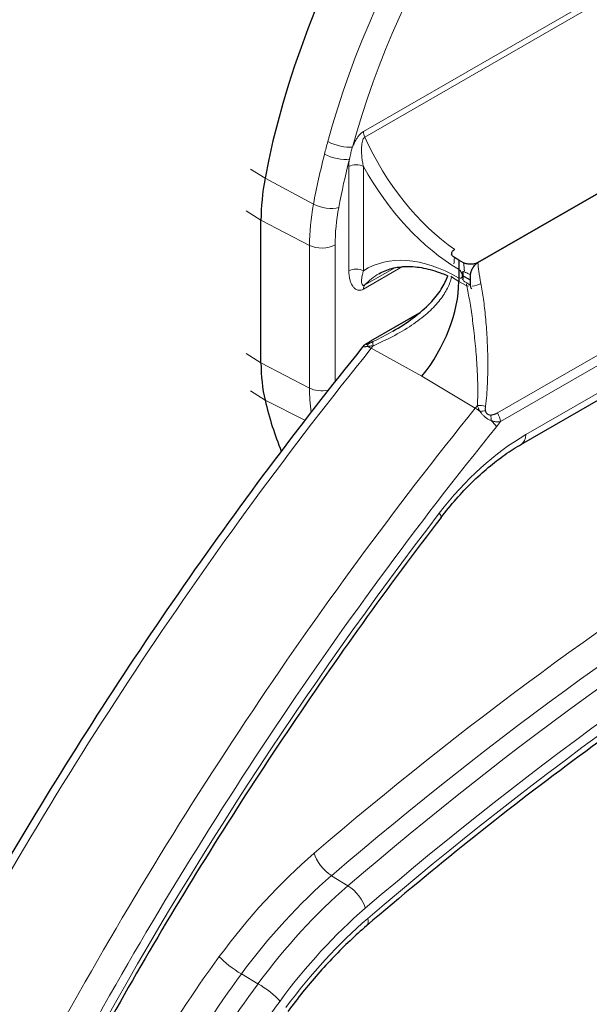
# Model space of a CAD drawing. Units: millimetres. Extents: x 0 to 8910, y 0 to 13365.
# Drawn here: x 6288 to 6316, y 2590 to 2637 of the extents above; entities that cross this region are included whole.
import ezdxf

# ---------------------------------------------------------------- set-up
doc = ezdxf.new("R2010")
doc.units = ezdxf.units.MM
doc.header["$LTSCALE"] = 15
doc.layers.add('Sichtbar (ISO)', color=7, linetype='Continuous', lineweight=25)
doc.layers.add('Tangential', color=7, linetype='Continuous', lineweight=9)

msp = doc.modelspace()

# ---------------------------------------------------------------- linework, layer by layer
at = {"layer": 'Sichtbar (ISO)'}
for p, q in [((6322.238, 2632.188), (6310.553, 2625.459)), ((6310.553, 2625.459), (6322.179, 2632.154)), ((6300.076, 2620.614), (6300.076, 2627.503)), ((6312.657, 2616.691), (6328.904, 2626.047)), ((6309.631, 2625.57), (6309.421, 2625.704)), ((6309.863, 2625.449), (6309.631, 2625.57)), ((6309.631, 2625.57), (6309.631, 2624.54)), ((6310.188, 2624.605), (6309.799, 2624.829)), ((6310.188, 2624.605), (6310.199, 2624.866)), ((6309.276, 2624.733), (6309.276, 2624.733)), ((6310.199, 2624.356), (6310.188, 2624.605)), ((6310.772, 2624.011), (6310.772, 2624.011)), ((6305.381, 2621.674), (6307.74, 2623.032))]:
    msp.add_line(p, q, dxfattribs=at)
for centre, major_axis, ratio, start_param, end_param in [((6319.522, 2635.256), (13.973, 24.264), 0.578093, 0.991828, 2.118009), ((6307.147, 2631.575), (4.99, 8.666), 0.578093, 2.118009, 2.354261), ((6306.095, 2622.504), (2.495, 4.333), 0.578093, 4.444359, 5.495853), ((6305.396, 2621.091), (-0.315, 0.388), 0.886984, 0.000005, 0.000028), ((6307.147, 2624.686), (-4.99, -8.666), 0.578093, 5.495853, 5.732105), ((6319.522, 2635.256), (13.973, 24.264), 0.578093, 2.590512, 2.723603), ((6327.308, 2705.895), (74.855, 129.988), 0.578093, 3.633083, 4.217032)]:
    msp.add_ellipse(centre, major_axis=major_axis, ratio=ratio, start_param=start_param, end_param=end_param, dxfattribs=at)
for points, knots in [([(6430.768, 2635.577), (6430.768, 2618.533), (6427.745, 2601.509), (6416.161, 2568.867), (6407.63, 2553.249), (6385.996, 2524.04), (6372.896, 2510.432), (6342.896, 2485.436), (6325.99, 2474.042), (6289.051, 2453.644), (6269.015, 2444.639), (6247.778, 2436.922)], [3.926991, 3.926991, 3.926991, 3.926991, 4.128577, 4.128577, 4.330162, 4.330162, 4.531748, 4.531748, 4.733334, 4.733334, 4.93492, 4.93492, 4.93492, 4.93492]), ([(6309.421, 2625.704), (6309.383, 2625.728), (6309.352, 2625.757), (6309.305, 2625.822), (6309.292, 2625.859), (6309.292, 2625.934), (6309.304, 2625.972), (6309.348, 2626.032), (6309.372, 2626.056), (6309.401, 2626.077)], [-0.07636313, -0.07636313, -0.07636313, -0.07636313, -0.05902111, -0.05902111, -0.03971858, -0.03971858, -0.01974615, -0.01974615, -0.00562136, -0.00562136, -0.00562136, -0.00562136]), ([(6310.553, 2625.459), (6310.513, 2625.436), (6310.466, 2625.417), (6310.356, 2625.387), (6310.294, 2625.378), (6310.163, 2625.373), (6310.096, 2625.379), (6309.97, 2625.404), (6309.912, 2625.424), (6309.863, 2625.449)], [-0.07641501, -0.07641501, -0.07641501, -0.07641501, -0.05933679, -0.05933679, -0.04008, -0.04008, -0.019964, -0.019964, -0.00006309, -0.00006309, -0.00006309, -0.00006309]), ([(6310.199, 2624.866), (6310.202, 2624.915), (6310.211, 2624.967), (6310.244, 2625.078), (6310.269, 2625.137), (6310.334, 2625.25), (6310.374, 2625.304), (6310.46, 2625.395), (6310.506, 2625.432), (6310.553, 2625.459)], [-0.07636181, -0.07636181, -0.07636181, -0.07636181, -0.0590211, -0.0590211, -0.03971857, -0.03971857, -0.01974614, -0.01974614, -0.00002298, -0.00002298, -0.00002298, -0.00002298]), ([(6305.769, 2624.918), (6305.964, 2625.03), (6306.174, 2625.116), (6306.625, 2625.235), (6306.867, 2625.268), (6307.379, 2625.275), (6307.65, 2625.25), (6308.215, 2625.139), (6308.509, 2625.053), (6308.908, 2624.898), (6309.007, 2624.856), (6309.107, 2624.811)], [3.9289245, 3.9289245, 3.9289245, 3.9289245, 4.0845574, 4.0845574, 4.2401904, 4.2401904, 4.3958233, 4.3958233, 4.5514562, 4.5514562, 4.6023182, 4.6023182, 4.6023182, 4.6023182]), ([(6306.448, 2622.147), (6307.137, 2622.544), (6307.77, 2623.003), (6308.455, 2623.719), (6308.634, 2623.942), (6308.916, 2624.382), (6309.023, 2624.601), (6309.097, 2624.816)], [0.0003646, 0.0003646, 0.0003646, 0.0003646, 0.2521154, 0.2521154, 0.3591648, 0.3591648, 0.4605707, 0.4605707, 0.4605707, 0.4605707]), ([(6309.799, 2624.829), (6309.804, 2624.826), (6309.813, 2624.825), (6309.824, 2624.833), (6309.833, 2624.847), (6309.839, 2624.865), (6309.843, 2624.888), (6309.844, 2624.916), (6309.841, 2624.947), (6309.834, 2624.983), (6309.826, 2625.013), (6309.819, 2625.03), (6309.818, 2625.034)], [0, 0, 0, 0, 0.1, 0.2, 0.3, 0.4, 0.5, 0.6, 0.7, 0.8, 0.9, 0.9268998, 0.9268998, 0.9268998, 0.9268998]), ([(6309.818, 2624.623), (6309.819, 2624.624), (6309.819, 2624.625), (6309.82, 2624.626), (6309.825, 2624.632), (6309.828, 2624.639), (6309.831, 2624.646), (6309.834, 2624.653), (6309.837, 2624.66), (6309.839, 2624.668), (6309.841, 2624.675), (6309.842, 2624.683), (6309.843, 2624.691), (6309.843, 2624.699), (6309.843, 2624.706), (6309.843, 2624.714), (6309.843, 2624.722), (6309.842, 2624.73), (6309.841, 2624.737), (6309.84, 2624.745), (6309.839, 2624.752), (6309.837, 2624.759), (6309.835, 2624.766), (6309.833, 2624.773), (6309.83, 2624.78), (6309.828, 2624.787), (6309.825, 2624.794), (6309.822, 2624.8), (6309.819, 2624.806), (6309.815, 2624.812), (6309.811, 2624.817), (6309.807, 2624.822), (6309.803, 2624.826), (6309.799, 2624.829)], [0.0744953, 0.0744953, 0.0744953, 0.0744953, 0.0909091, 0.0909091, 0.0909091, 0.1818182, 0.1818182, 0.1818182, 0.2727273, 0.2727273, 0.2727273, 0.3636364, 0.3636364, 0.3636364, 0.4545455, 0.4545455, 0.4545455, 0.5454545, 0.5454545, 0.5454545, 0.6363636, 0.6363636, 0.6363636, 0.7272727, 0.7272727, 0.7272727, 0.8181818, 0.8181818, 0.8181818, 0.9090909, 0.9090909, 0.9090909, 1, 1, 1, 1]), ([(6310.26, 2624.182), (6310.25, 2624.193), (6310.241, 2624.206), (6310.214, 2624.257), (6310.202, 2624.303), (6310.199, 2624.356)], [-0.02747523, -0.02747523, -0.02747523, -0.02747523, -0.01996389, -0.01996389, -0.00009327, -0.00009327, -0.00009327, -0.00009327]), ([(6305.081, 2621.479), (6305.124, 2621.514), (6305.165, 2621.541), (6305.263, 2621.604), (6305.32, 2621.639), (6305.381, 2621.674)], [0, 0, 0, 0, 0.0210109, 0.0210109, 0.04612526, 0.04612526, 0.04612526, 0.04612526]), ([(6304.987, 2621.386), (6303.441, 2619.473), (6301.923, 2617.521), (6298.948, 2613.545), (6297.492, 2611.52), (6294.645, 2607.408), (6293.255, 2605.32), (6290.547, 2601.087), (6289.23, 2598.943), (6286.671, 2594.607), (6285.431, 2592.415), (6284.232, 2590.203)], [5.2320401, 5.2320401, 5.2320401, 5.2320401, 5.2944154, 5.2944154, 5.3567908, 5.3567908, 5.4191662, 5.4191662, 5.4815416, 5.4815416, 5.543917, 5.543917, 5.543917, 5.543917]), ([(6304.987, 2621.386), (6305.012, 2621.417), (6305.04, 2621.444), (6305.071, 2621.471), (6305.076, 2621.475), (6305.081, 2621.479)], [0, 0, 0, 0, 0.01250918, 0.01250918, 0.01505279, 0.01505279, 0.01505279, 0.01505279]), ([(6308.774, 2613.153), (6309.009, 2613.459), (6309.252, 2613.754), (6309.75, 2614.318), (6310.006, 2614.587), (6310.524, 2615.096), (6310.788, 2615.335), (6311.32, 2615.782), (6311.588, 2615.988), (6312.123, 2616.367), (6312.391, 2616.538), (6312.657, 2616.691)], [1.0100947, 1.0100947, 1.0100947, 1.0100947, 1.122235, 1.122235, 1.2343753, 1.2343753, 1.3465157, 1.3465157, 1.458656, 1.458656, 1.5707963, 1.5707963, 1.5707963, 1.5707963]), ([(6308.774, 2613.153), (6307.486, 2611.476), (6306.219, 2609.77), (6303.733, 2606.308), (6302.513, 2604.552), (6300.125, 2600.994), (6298.957, 2599.193), (6296.675, 2595.549), (6295.561, 2593.707), (6293.391, 2589.989), (6292.335, 2588.113), (6291.31, 2586.222)], [5.2730906, 5.2730906, 5.2730906, 5.2730906, 5.3272559, 5.3272559, 5.3814212, 5.3814212, 5.4355864, 5.4355864, 5.4897517, 5.4897517, 5.543917, 5.543917, 5.543917, 5.543917]), ([(6331.289, 2611.946), (6329.265, 2610.803), (6327.241, 2609.592), (6321.845, 2606.187), (6318.478, 2603.876), (6311.786, 2598.908), (6308.463, 2596.251), (6305.176, 2593.435)], [4.7029077, 4.7029077, 4.7029077, 4.7029077, 4.7600934, 4.7600934, 4.8555024, 4.8555024, 4.9509113, 4.9509113, 4.9509113, 4.9509113]), ([(6294.518, 2572.363), (6298.24, 2573.245), (6302.026, 2574.399), (6309.913, 2577.327), (6314.019, 2579.134), (6322.264, 2583.325), (6326.404, 2585.708), (6334.659, 2591.02), (6338.775, 2593.949), (6346.926, 2600.31), (6350.96, 2603.744), (6354.927, 2607.406)], [1.285518, 1.285518, 1.285518, 1.285518, 1.3956117, 1.3956117, 1.5124014, 1.5124014, 1.6291912, 1.6291912, 1.745981, 1.745981, 1.8627708, 1.8627708, 1.8627708, 1.8627708]), ([(6299.09, 2566.767), (6303.14, 2567.692), (6307.256, 2568.93), (6315.567, 2572.016), (6319.762, 2573.862), (6328.174, 2578.138), (6332.392, 2580.567), (6340.794, 2585.973), (6344.978, 2588.951), (6353.258, 2595.413), (6357.354, 2598.899), (6361.377, 2602.614)], [1.2788219, 1.2788219, 1.2788219, 1.2788219, 1.3956117, 1.3956117, 1.5124014, 1.5124014, 1.6291912, 1.6291912, 1.745981, 1.745981, 1.8627708, 1.8627708, 1.8627708, 1.8627708]), ([(6296.663, 2556.036), (6301.027, 2557.033), (6305.464, 2558.367), (6314.421, 2561.692), (6318.942, 2563.683), (6328.01, 2568.292), (6332.556, 2570.91), (6341.613, 2576.738), (6346.124, 2579.947), (6355.05, 2586.915), (6359.466, 2590.672), (6363.804, 2594.677)], [1.2788219, 1.2788219, 1.2788219, 1.2788219, 1.3956117, 1.3956117, 1.5124014, 1.5124014, 1.6291912, 1.6291912, 1.745981, 1.745981, 1.8627708, 1.8627708, 1.8627708, 1.8627708]), ([(6305.176, 2593.435), (6304.907, 2593.204), (6304.64, 2592.964), (6304.112, 2592.464), (6303.85, 2592.204), (6303.334, 2591.667), (6303.079, 2591.39), (6302.577, 2590.818), (6302.331, 2590.525), (6301.847, 2589.923), (6301.61, 2589.615), (6301.379, 2589.3)], [4.9509113, 4.9509113, 4.9509113, 4.9509113, 5.0224466, 5.0224466, 5.0939819, 5.0939819, 5.1655173, 5.1655173, 5.2370526, 5.2370526, 5.3085879, 5.3085879, 5.3085879, 5.3085879])]:
    msp.add_open_spline(points, degree=3, knots=knots, dxfattribs=at)
for points in [[(6309.285, 2625.819), (6309.287, 2625.85), (6309.29, 2625.88), (6309.293, 2625.911)], [(6304.987, 2621.386), (6304.987, 2621.386), (6304.987, 2621.386), (6304.987, 2621.386)]]:
    msp.add_open_spline(points, degree=3, dxfattribs=at)
at = {"layer": 'Tangential'}
for p, q in [((6305.026, 2631.79), (6339.674, 2651.743)), ((6305.09, 2631.519), (6339.738, 2651.471)), ((6349.191, 2639.907), (6311.492, 2618.198)), ((6349.339, 2639.488), (6311.641, 2617.779)), ((6304.319, 2625.062), (6304.319, 2630.092)), ((6305.026, 2625.062), (6305.026, 2630.092)), ((6300.273, 2629.53), (6299.57, 2629.967)), ((6302.611, 2628.282), (6300.273, 2629.53)), ((6300.076, 2627.503), (6299.361, 2627.96)), ((6302.418, 2626.289), (6300.076, 2627.503)), ((6312.865, 2617.15), (6329.467, 2626.711)), ((6302.418, 2619.4), (6302.418, 2626.289)), ((6303.657, 2619.722), (6303.657, 2626.307)), ((6306.906, 2625.261), (6305.026, 2624.178)), ((6306.533, 2625.207), (6305.09, 2624.376)), ((6309.284, 2624.762), (6309.631, 2624.54)), ((6309.631, 2624.54), (6310.016, 2624.341)), ((6305.426, 2621.691), (6307.709, 2623.006)), ((6299.361, 2621.071), (6300.076, 2620.614)), ((6305.403, 2621.318), (6307.85, 2619.966)), ((6300.076, 2620.614), (6302.418, 2619.4)), ((6307.85, 2619.966), (6310.427, 2618.425)), ((6299.57, 2619.272), (6300.273, 2618.814)), ((6300.273, 2618.814), (6302.19, 2617.843)), ((6304.277, 2595.365), (6303.486, 2595.855)), ((6299.932, 2590.636), (6299.128, 2591.111))]:
    msp.add_line(p, q, dxfattribs=at)
for centre, major_axis, ratio, start_param, end_param in [((6050.768, 2858.006), (367.399, 0), 0.575862, 3.99496, 6.317394), ((6050.768, 2834.181), (380, 0), 0.575862, 3.99496, 6.283185), ((6321.747, 2633.975), (13.891, 24.121), 0.578093, 0.987192, 1.997648), ((6322.35, 2633.628), (13.442, 23.343), 0.578093, 0.987193, 1.997648), ((6050.768, 2635.577), (380, 0), 0.575862, 3.99496, 6.283185), ((6305.38, 2631.587), (-0.25, 0.433), 0.578093, 0.787332, 1.39911), ((6310.01, 2632.676), (-4.242, 7.366), 0.578093, 1.39911, 2.263195), ((6321.747, 2633.975), (13.891, 24.121), 0.578093, 1.997648, 2.021514), ((6303.865, 2631.404), (0.868, -0.236), 0.337817, 4.103444, 5.621802), ((6321.747, 2633.975), (13.891, 24.121), 0.578093, 2.021514, 2.118009), ((6303.712, 2630.821), (0.872, -0.222), 0.355486, 4.098108, 5.616391), ((6322.35, 2633.628), (13.442, 23.343), 0.578093, 2.021515, 2.118009), ((6304.773, 2630.522), (0.22, 1.035), 0.383062, 1.717951, 2.07888), ((6304.672, 2629.889), (-0.5, 0), 0.575861, 3.926991, 5.497777), ((6309.657, 2632.473), (-4.491, 7.799), 0.578093, 1.54321, 2.352828), ((6309.373, 2630.293), (4.908, 8.523), 0.578093, 2.118009, 2.354261), ((6303.196, 2628.485), (0.885, -0.165), 0.424557, 4.072209, 5.590646), ((6309.976, 2629.946), (4.46, 7.744), 0.578093, 2.118009, 2.354261), ((6303.02, 2626.674), (0.9, 0), 0.575862, 3.979351, 5.497787), ((6309.657, 2617.348), (-4.491, 7.799), 0.578093, 5.505021, 6.314639), ((6304.672, 2624.858), (-0.5, 0), 0.575862, 3.926991, 5.497787), ((6310.01, 2617.552), (-4.242, 7.366), 0.578093, 0, 0.175554), ((6309.977, 2625.338), (0.252, 0.432), 0.575033, 2.310194, 2.356907), ((6309.622, 2624.93), (-0.125, 0.217), 0.578093, 3.928925, 5.494421), ((6309.622, 2624.93), (0.125, -0.217), 0.578093, 5.505021, 7.070517), ((6305.38, 2623.975), (-0.249, 0.433), 0.578178, 0.175851, 0.787535), ((6309.655, 2624.955), (-0.488, 0.109), 0.700869, 0.738485, 0.874073), ((6309.977, 2624.929), (-0.248, -0.434), 0.581137, 5.493179, 5.539892), ((6310.35, 2624.554), (0.491, 0.095), 0.433577, 3.881499, 4.108054), ((6310.35, 2624.554), (0.491, 0.095), 0.433577, 4.483868, 5.401365), ((6305.396, 2621.091), (-0.315, 0.388), 0.886984, 6.003004, 6.28319), ((6305.5, 2621.099), (-0.193, 0.461), 0.488192, 0.113019, 0.65042), ((6305.631, 2621.24), (-0.25, 0.433), 0.578093, 6.117279, 6.283188), ((6305.708, 2621.194), (-0.217, 0.45), 0.190462, 0.082269, 0.888719), ((6348.042, 2559.63), (60.636, 105.296), 0.578093, 1.302766, 1.614992), ((6305.791, 2620.789), (0.778, -0.629), 0.216096, 2.256797, 2.569672), ((6303.583, 2623.951), (2.588, 4.494), 0.578093, 4.444359, 4.476629), ((6303.02, 2619.785), (0.9, 0), 0.575862, 3.979351, 5.053764), ((6309.373, 2623.405), (4.908, 8.523), 0.578093, 2.354261, 2.504747), ((6353.066, 2556.737), (-60.636, -105.296), 0.578093, 4.444359, 4.756585), ((6308.607, 2621.058), (-2.588, -4.494), 0.578093, 1.302766, 1.335034), ((6310.74, 2617.939), (-0.778, 0.629), 0.216096, 4.980795, 5.29367), ((6310.695, 2618.323), (0.497, -0.051), 0.458943, 1.152011, 1.958417), ((6310.703, 2618.103), (0.488, 0.109), 0.337252, 1.03529, 1.572691), ((6311.287, 2617.983), (-0.25, 0.433), 0.578093, 3.928924, 4.882162), ((6310.963, 2617.885), (0.009, 0.5), 0.45058, 4.612457, 5.158369), ((6310.74, 2617.939), (-0.778, 0.629), 0.216096, 3.775233, 4.284343), ((6309.277, 2620.672), (-3.086, -5.36), 0.578093, 1.302766, 1.354564), ((6353.736, 2556.351), (-60.137, -104.43), 0.578093, 4.444359, 4.756585), ((6312.865, 2608.071), (5.542, 9.624), 0.578093, 0.783464, 1.344166), ((6312.157, 2617.558), (0.499, -0.867), 0.578093, 0, 0.787332), ((6353.736, 2556.351), (59.784, 103.816), 0.578093, 1.344166, 1.614992), ((6328.369, 2489.452), (-76.825, -133.41), 0.578093, 3.959247, 4.163579), ((6329.039, 2489.066), (-76.327, -132.544), 0.578093, 3.937423, 4.163579), ((6329.82, 2488.616), (-76.298, -132.494), 0.578093, 3.935572, 4.163579), ((6307.981, 2613.762), (0.793, -0.609), 0.183345, 0, 0.62866), ((6330.49, 2488.23), (-75.8, -131.629), 0.578093, 3.926574, 4.163579), ((6330.49, 2488.23), (75.446, 131.014), 0.578093, 0.779342, 1.021987), ((6324.796, 2707.342), (74.948, 130.149), 0.578093, 3.63621, 4.217032), ((6329.82, 2704.449), (-74.948, -130.149), 0.578093, 0.49149, 1.075439), ((6330.49, 2704.063), (75.8, 131.629), 0.578093, 3.633083, 4.217032), ((6330.49, 2704.063), (-75.446, -131.014), 0.578093, 0.49149, 1.075439), ((6328.369, 2705.285), (-80.37, -139.564), 0.578093, 0.49149, 1.075439), ((6329.039, 2704.899), (-80.868, -140.43), 0.578093, 0.49149, 1.075439), ((6305.982, 2583.01), (-9.955, -17.287), 0.578093, 4.163579, 4.521256), ((6303.356, 2596.531), (0.651, -0.759), 0.425669, 3.834611, 5.353048), ((6329.82, 2704.449), (-80.897, -140.48), 0.578093, 0.49149, 1.075439), ((6306.652, 2582.624), (-9.457, -16.422), 0.578093, 4.163579, 4.521256), ((6330.49, 2704.063), (-81.395, -141.345), 0.578093, 0.49149, 1.075439), ((6307.433, 2582.174), (-9.428, -16.372), 0.578093, 4.163579, 4.521256), ((6304.407, 2594.689), (-0.651, 0.759), 0.425669, 3.834611, 5.353048), ((6330.49, 2704.063), (81.749, 141.96), 0.578093, 3.633083, 4.217032), ((6308.103, 2581.788), (-8.93, -15.506), 0.578093, 4.163579, 4.521256), ((6308.103, 2581.788), (8.576, 14.892), 0.578093, 1.021987, 1.379663), ((6304.525, 2594.194), (0.651, -0.759), 0.425669, 0, 0.693019), ((6311.541, 2576.74), (-16.942, -29.42), 0.578093, 4.521256, 4.895201), ((6298.769, 2591.537), (0.806, -0.592), 0.155011, 3.766678, 5.285114), ((6312.211, 2576.354), (-16.443, -28.554), 0.578093, 4.521256, 4.895201), ((6312.992, 2575.904), (-16.414, -28.504), 0.578093, 4.521256, 4.895201), ((6300.292, 2590.21), (-0.806, 0.592), 0.155011, 3.766678, 5.285114), ((6313.662, 2575.518), (-15.916, -27.639), 0.578093, 4.521256, 4.895201)]:
    msp.add_ellipse(centre, major_axis=major_axis, ratio=ratio, start_param=start_param, end_param=end_param, dxfattribs=at)
for points, knots in [([(6304.502, 2631.037), (6304.524, 2631.097), (6304.572, 2631.21), (6304.651, 2631.367), (6304.738, 2631.507), (6304.831, 2631.628), (6304.927, 2631.724), (6304.993, 2631.771), (6305.026, 2631.79)], [0.0000094, 0.0000094, 0.0000094, 0.0000094, 0.1666667, 0.3333333, 0.5, 0.6666667, 0.8333333, 1, 1, 1, 1]), ([(6309.421, 2625.704), (6309.421, 2625.699), (6309.421, 2625.695), (6309.42, 2625.69), (6309.413, 2625.594), (6309.403, 2625.498), (6309.392, 2625.4)], [0.3235801, 0.3235801, 0.3235801, 0.3235801, 0.3333333, 0.3333333, 0.3333333, 0.5455129, 0.5455129, 0.5455129, 0.5455129]), ([(6309.903, 2625.053), (6309.888, 2625.173), (6309.876, 2625.29), (6309.866, 2625.408), (6309.865, 2625.422), (6309.864, 2625.436), (6309.863, 2625.449)], [0.4358912, 0.4358912, 0.4358912, 0.4358912, 0.6666667, 0.6666667, 0.6666667, 0.6937071, 0.6937071, 0.6937071, 0.6937071]), ([(6310.694, 2624.451), (6310.655, 2624.652), (6310.623, 2624.849), (6310.598, 2625.037), (6310.579, 2625.181), (6310.564, 2625.32), (6310.553, 2625.459)], [0, 0, 0, 0, 0.3333333, 0.3333333, 0.3333333, 0.589555, 0.589555, 0.589555, 0.589555]), ([(6310.199, 2624.866), (6310.157, 2624.886), (6310.114, 2624.907), (6310.071, 2624.928), (6309.994, 2624.966), (6309.917, 2625.005), (6309.84, 2625.047)], [0.6940438, 0.6940438, 0.6940438, 0.6940438, 0.7943386, 0.7943386, 0.7943386, 0.9726665, 0.9726665, 0.9726665, 0.9726665]), ([(6309.284, 2624.762), (6309.24, 2624.585), (6309.172, 2624.402), (6309.079, 2624.216), (6308.985, 2624.031), (6308.866, 2623.843), (6308.718, 2623.653), (6308.57, 2623.463), (6308.392, 2623.271), (6308.184, 2623.079), (6307.975, 2622.887), (6307.735, 2622.695), (6307.457, 2622.504), (6307.18, 2622.312), (6306.864, 2622.121), (6306.534, 2621.944), (6306.205, 2621.767), (6305.863, 2621.604), (6305.505, 2621.446)], [0.0000124, 0.0000124, 0.0000124, 0.0000124, 0.1666667, 0.1666667, 0.1666667, 0.3333333, 0.3333333, 0.3333333, 0.5, 0.5, 0.5, 0.6666667, 0.6666667, 0.6666667, 0.8333333, 0.8333333, 0.8333333, 1, 1, 1, 1]), ([(6310.529, 2618.553), (6310.548, 2618.905), (6310.55, 2619.264), (6310.542, 2619.635), (6310.533, 2620.007), (6310.513, 2620.392), (6310.488, 2620.759), (6310.462, 2621.125), (6310.431, 2621.473), (6310.396, 2621.805), (6310.362, 2622.136), (6310.324, 2622.453), (6310.284, 2622.751), (6310.243, 2623.05), (6310.201, 2623.331), (6310.156, 2623.596), (6310.112, 2623.861), (6310.065, 2624.11), (6310.016, 2624.34)], [0, 0, 0, 0, 0.1666667, 0.1666667, 0.1666667, 0.3333333, 0.3333333, 0.3333333, 0.5, 0.5, 0.5, 0.6666667, 0.6666667, 0.6666667, 0.8333333, 0.8333333, 0.8333333, 0.9999876, 0.9999876, 0.9999876, 0.9999876]), ([(6310.919, 2618.511), (6310.967, 2618.872), (6310.996, 2619.24), (6311.012, 2619.621), (6311.029, 2620.002), (6311.033, 2620.397), (6311.03, 2620.773), (6311.026, 2621.15), (6311.013, 2621.506), (6310.994, 2621.847), (6310.975, 2622.187), (6310.951, 2622.512), (6310.922, 2622.819), (6310.893, 2623.126), (6310.859, 2623.414), (6310.821, 2623.686), (6310.783, 2623.958), (6310.741, 2624.213), (6310.694, 2624.451)], [0, 0, 0, 0, 0.166667, 0.166667, 0.166667, 0.333333, 0.333333, 0.333333, 0.5, 0.5, 0.5, 0.666667, 0.666667, 0.666667, 0.833333, 0.833333, 0.833333, 1, 1, 1, 1]), ([(6305.283, 2621.547), (6305.272, 2621.542), (6305.262, 2621.538), (6305.252, 2621.534), (6305.242, 2621.53), (6305.234, 2621.527), (6305.225, 2621.524), (6305.217, 2621.521), (6305.209, 2621.518), (6305.202, 2621.516), (6305.195, 2621.514), (6305.189, 2621.512), (6305.184, 2621.511), (6305.178, 2621.509), (6305.174, 2621.509), (6305.17, 2621.508), (6305.167, 2621.508), (6305.165, 2621.509), (6305.163, 2621.51), (6305.162, 2621.51), (6305.161, 2621.512), (6305.162, 2621.514), (6305.162, 2621.516), (6305.164, 2621.518), (6305.166, 2621.521), (6305.168, 2621.523), (6305.172, 2621.526), (6305.175, 2621.53), (6305.179, 2621.533), (6305.184, 2621.537), (6305.189, 2621.541)], [0.0000001, 0.0000001, 0.0000001, 0.0000001, 0.1, 0.1, 0.1, 0.2, 0.2, 0.2, 0.3, 0.3, 0.3, 0.4, 0.4, 0.4, 0.5, 0.5, 0.5, 0.6, 0.6, 0.6, 0.7, 0.7, 0.7, 0.8, 0.8, 0.8, 0.9, 0.9, 0.9, 1, 1, 1, 1]), ([(6305.189, 2621.541), (6305.194, 2621.546), (6305.2, 2621.55), (6305.207, 2621.555), (6305.214, 2621.56), (6305.221, 2621.565), (6305.23, 2621.571), (6305.238, 2621.576), (6305.247, 2621.582), (6305.257, 2621.589), (6305.267, 2621.595), (6305.278, 2621.602), (6305.29, 2621.61), (6305.302, 2621.617), (6305.315, 2621.625), (6305.328, 2621.634), (6305.342, 2621.642), (6305.358, 2621.651), (6305.374, 2621.661), (6305.39, 2621.671), (6305.407, 2621.681), (6305.426, 2621.691)], [0, 0, 0, 0, 0.142857, 0.142857, 0.142857, 0.285714, 0.285714, 0.285714, 0.428571, 0.428571, 0.428571, 0.571429, 0.571429, 0.571429, 0.714286, 0.714286, 0.714286, 0.857143, 0.857143, 0.857143, 1, 1, 1, 1]), ([(6305.485, 2621.64), (6305.468, 2621.631), (6305.451, 2621.623), (6305.436, 2621.616), (6305.42, 2621.609), (6305.405, 2621.602), (6305.391, 2621.595), (6305.377, 2621.589), (6305.364, 2621.582), (6305.351, 2621.577), (6305.339, 2621.571), (6305.327, 2621.566), (6305.315, 2621.561), (6305.304, 2621.556), (6305.293, 2621.551), (6305.283, 2621.547)], [0.0002436, 0.0002436, 0.0002436, 0.0002436, 0.2, 0.2, 0.2, 0.4, 0.4, 0.4, 0.6, 0.6, 0.6, 0.8, 0.8, 0.8, 1, 1, 1, 1]), ([(6305.21, 2621.409), (6305.193, 2621.406), (6305.161, 2621.401), (6305.117, 2621.395), (6305.078, 2621.39), (6305.044, 2621.386), (6305.017, 2621.384), (6304.998, 2621.383), (6304.988, 2621.384), (6304.986, 2621.385), (6304.987, 2621.386), (6304.987, 2621.386)], [0, 0, 0, 0, 0.1, 0.2, 0.3, 0.4, 0.5, 0.6, 0.7, 0.8, 0.8144566, 0.8144566, 0.8144566, 0.8144566]), ([(6305.505, 2621.446), (6305.48, 2621.443), (6305.457, 2621.44), (6305.435, 2621.437), (6305.412, 2621.434), (6305.391, 2621.432), (6305.37, 2621.429), (6305.35, 2621.426), (6305.331, 2621.424), (6305.312, 2621.422), (6305.294, 2621.419), (6305.276, 2621.417), (6305.259, 2621.415), (6305.242, 2621.413), (6305.226, 2621.411), (6305.21, 2621.409)], [0.0001953, 0.0001953, 0.0001953, 0.0001953, 0.2, 0.2, 0.2, 0.4, 0.4, 0.4, 0.6, 0.6, 0.6, 0.8, 0.8, 0.8, 0.9999998, 0.9999998, 0.9999998, 0.9999998]), ([(6310.665, 2618.268), (6310.654, 2618.285), (6310.643, 2618.303), (6310.633, 2618.321), (6310.622, 2618.339), (6310.613, 2618.357), (6310.603, 2618.375), (6310.594, 2618.394), (6310.585, 2618.413), (6310.576, 2618.432), (6310.568, 2618.451), (6310.559, 2618.471), (6310.551, 2618.491), (6310.543, 2618.511), (6310.536, 2618.532), (6310.529, 2618.553)], [0.0000003, 0.0000003, 0.0000003, 0.0000003, 0.2, 0.2, 0.2, 0.4, 0.4, 0.4, 0.6, 0.6, 0.6, 0.8, 0.8, 0.8, 0.9998556, 0.9998556, 0.9998556, 0.9998556]), ([(6310.92, 2618.3), (6310.918, 2618.312), (6310.916, 2618.324), (6310.914, 2618.337), (6310.914, 2618.338), (6310.914, 2618.34), (6310.914, 2618.342), (6310.913, 2618.353), (6310.912, 2618.364), (6310.911, 2618.376), (6310.911, 2618.38), (6310.911, 2618.385), (6310.911, 2618.39), (6310.911, 2618.399), (6310.911, 2618.408), (6310.911, 2618.417), (6310.911, 2618.425), (6310.912, 2618.433), (6310.912, 2618.442), (6310.912, 2618.449), (6310.913, 2618.455), (6310.913, 2618.462), (6310.914, 2618.474), (6310.916, 2618.487), (6310.917, 2618.5), (6310.918, 2618.503), (6310.918, 2618.507), (6310.919, 2618.511)], [0, 0, 0, 0, 0.2, 0.2, 0.2, 0.225804, 0.225804, 0.225804, 0.4, 0.4, 0.4, 0.469337, 0.469337, 0.469337, 0.6, 0.6, 0.6, 0.712799, 0.712799, 0.712799, 0.8, 0.8, 0.8, 0.956179, 0.956179, 0.956179, 1, 1, 1, 1]), ([(6311.171, 2618.097), (6311.169, 2618.097), (6311.168, 2618.097), (6311.167, 2618.097), (6311.156, 2618.097), (6311.145, 2618.097), (6311.134, 2618.098), (6311.132, 2618.099), (6311.13, 2618.099), (6311.127, 2618.099), (6311.118, 2618.1), (6311.108, 2618.102), (6311.099, 2618.104), (6311.096, 2618.105), (6311.093, 2618.106), (6311.09, 2618.106), (6311.082, 2618.109), (6311.074, 2618.111), (6311.066, 2618.114), (6311.062, 2618.116), (6311.058, 2618.117), (6311.054, 2618.119), (6311.047, 2618.122), (6311.041, 2618.125), (6311.034, 2618.129), (6311.03, 2618.131), (6311.025, 2618.134), (6311.021, 2618.137), (6311.016, 2618.14), (6311.01, 2618.144), (6311.005, 2618.148), (6311, 2618.152), (6310.996, 2618.156), (6310.991, 2618.161), (6310.987, 2618.165), (6310.983, 2618.169), (6310.98, 2618.173), (6310.975, 2618.178), (6310.971, 2618.184), (6310.966, 2618.189), (6310.964, 2618.193), (6310.961, 2618.197), (6310.959, 2618.201), (6310.954, 2618.207), (6310.95, 2618.214), (6310.947, 2618.222), (6310.945, 2618.225), (6310.944, 2618.228), (6310.942, 2618.231), (6310.938, 2618.239), (6310.935, 2618.248), (6310.932, 2618.257), (6310.931, 2618.259), (6310.93, 2618.262), (6310.929, 2618.264), (6310.926, 2618.274), (6310.923, 2618.285), (6310.921, 2618.295), (6310.921, 2618.297), (6310.92, 2618.299), (6310.92, 2618.3)], [0.0000001, 0.0000001, 0.0000001, 0.0000001, 0.0100746, 0.0100746, 0.0100746, 0.1, 0.1, 0.1, 0.1185745, 0.1185745, 0.1185745, 0.2, 0.2, 0.2, 0.2270712, 0.2270712, 0.2270712, 0.3, 0.3, 0.3, 0.335465, 0.335465, 0.335465, 0.4, 0.4, 0.4, 0.4439712, 0.4439712, 0.4439712, 0.5, 0.5, 0.5, 0.552553, 0.552553, 0.552553, 0.6, 0.6, 0.6, 0.6611452, 0.6611452, 0.6611452, 0.7, 0.7, 0.7, 0.7695002, 0.7695002, 0.7695002, 0.8, 0.8, 0.8, 0.8779706, 0.8779706, 0.8779706, 0.9, 0.9, 0.9, 0.9864346, 0.9864346, 0.9864346, 0.9999998, 0.9999998, 0.9999998, 0.9999998]), ([(6311.492, 2618.198), (6311.486, 2618.194), (6311.479, 2618.191), (6311.473, 2618.187), (6311.463, 2618.182), (6311.453, 2618.177), (6311.444, 2618.172), (6311.435, 2618.168), (6311.427, 2618.164), (6311.419, 2618.16), (6311.412, 2618.157), (6311.405, 2618.153), (6311.398, 2618.15), (6311.388, 2618.146), (6311.378, 2618.142), (6311.368, 2618.138), (6311.363, 2618.137), (6311.359, 2618.135), (6311.354, 2618.133), (6311.342, 2618.129), (6311.331, 2618.125), (6311.321, 2618.122), (6311.318, 2618.121), (6311.315, 2618.12), (6311.312, 2618.119), (6311.3, 2618.116), (6311.288, 2618.113), (6311.276, 2618.11), (6311.263, 2618.107), (6311.249, 2618.104), (6311.237, 2618.102), (6311.225, 2618.1), (6311.214, 2618.099), (6311.203, 2618.098), (6311.2, 2618.098), (6311.198, 2618.098), (6311.196, 2618.098), (6311.187, 2618.097), (6311.179, 2618.097), (6311.171, 2618.097)], [0.0000005, 0.0000005, 0.0000005, 0.0000005, 0.049055, 0.049055, 0.049055, 0.125, 0.125, 0.125, 0.1907313, 0.1907313, 0.1907313, 0.25, 0.25, 0.25, 0.3325106, 0.3325106, 0.3325106, 0.375, 0.375, 0.375, 0.4742738, 0.4742738, 0.4742738, 0.5, 0.5, 0.5, 0.6160335, 0.6160335, 0.6160335, 0.75, 0.75, 0.75, 0.875, 0.875, 0.875, 0.8995542, 0.8995542, 0.8995542, 1, 1, 1, 1]), ([(6311.641, 2617.779), (6311.633, 2617.778), (6311.624, 2617.776), (6311.616, 2617.775), (6311.603, 2617.774), (6311.59, 2617.772), (6311.578, 2617.771), (6311.567, 2617.77), (6311.556, 2617.77), (6311.545, 2617.769), (6311.535, 2617.769), (6311.525, 2617.769), (6311.516, 2617.768), (6311.502, 2617.768), (6311.489, 2617.769), (6311.476, 2617.769), (6311.469, 2617.77), (6311.462, 2617.77), (6311.456, 2617.77), (6311.44, 2617.771), (6311.425, 2617.773), (6311.409, 2617.775), (6311.405, 2617.775), (6311.401, 2617.776), (6311.398, 2617.776), (6311.38, 2617.779), (6311.363, 2617.781), (6311.346, 2617.785), (6311.326, 2617.789), (6311.307, 2617.793), (6311.288, 2617.798), (6311.27, 2617.803), (6311.253, 2617.808), (6311.236, 2617.813), (6311.233, 2617.814), (6311.23, 2617.815), (6311.226, 2617.817), (6311.213, 2617.821), (6311.2, 2617.826), (6311.187, 2617.831)], [0, 0, 0, 0, 0.0490649, 0.0490649, 0.0490649, 0.125, 0.125, 0.125, 0.1907252, 0.1907252, 0.1907252, 0.25, 0.25, 0.25, 0.3325053, 0.3325053, 0.3325053, 0.375, 0.375, 0.375, 0.4742696, 0.4742696, 0.4742696, 0.5, 0.5, 0.5, 0.6160349, 0.6160349, 0.6160349, 0.75, 0.75, 0.75, 0.875, 0.875, 0.875, 0.8995627, 0.8995627, 0.8995627, 0.9999999, 0.9999999, 0.9999999, 0.9999999])]:
    msp.add_open_spline(points, degree=3, knots=knots, dxfattribs=at)
for points in [[(6305.026, 2630.092), (6305.006, 2630.173), (6304.975, 2630.331), (6304.946, 2630.554), (6304.931, 2630.76), (6304.929, 2630.947), (6304.939, 2631.115), (6304.96, 2631.262), (6304.992, 2631.384), (6305.035, 2631.472), (6305.071, 2631.507), (6305.09, 2631.519)], [(6304.348, 2630.454), (6304.357, 2630.503), (6304.377, 2630.597), (6304.408, 2630.724), (6304.439, 2630.839), (6304.471, 2630.944), (6304.491, 2631.007), (6304.502, 2631.037)], [(6305.026, 2624.178), (6304.988, 2624.156), (6304.913, 2624.126), (6304.799, 2624.116), (6304.692, 2624.146), (6304.595, 2624.211), (6304.509, 2624.308), (6304.435, 2624.439), (6304.374, 2624.603), (6304.331, 2624.806), (6304.319, 2624.971), (6304.319, 2625.062)], [(6305.09, 2624.376), (6305.071, 2624.365), (6305.036, 2624.353), (6304.992, 2624.362), (6304.96, 2624.398), (6304.939, 2624.458), (6304.929, 2624.538), (6304.931, 2624.637), (6304.946, 2624.756), (6304.975, 2624.896), (6305.006, 2625.004), (6305.026, 2625.062)], [(6309.291, 2624.793), (6309.288, 2624.783), (6309.286, 2624.772), (6309.284, 2624.762)], [(6309.84, 2624.587), (6309.957, 2624.515), (6310.078, 2624.438), (6310.199, 2624.356)], [(6310.016, 2624.34), (6310.01, 2624.371), (6310.004, 2624.402), (6309.998, 2624.432)], [(6306.445, 2622.145), (6306.137, 2621.968), (6305.819, 2621.802), (6305.485, 2621.64)], [(6311.187, 2617.831), (6311.167, 2617.838), (6311.127, 2617.854), (6311.068, 2617.883), (6311.009, 2617.916), (6310.949, 2617.956), (6310.891, 2618.001), (6310.836, 2618.051), (6310.785, 2618.103), (6310.741, 2618.156), (6310.701, 2618.211), (6310.676, 2618.249), (6310.665, 2618.268)]]:
    msp.add_open_spline(points, degree=3, dxfattribs=at)

doc.saveas('drawing.dxf')
